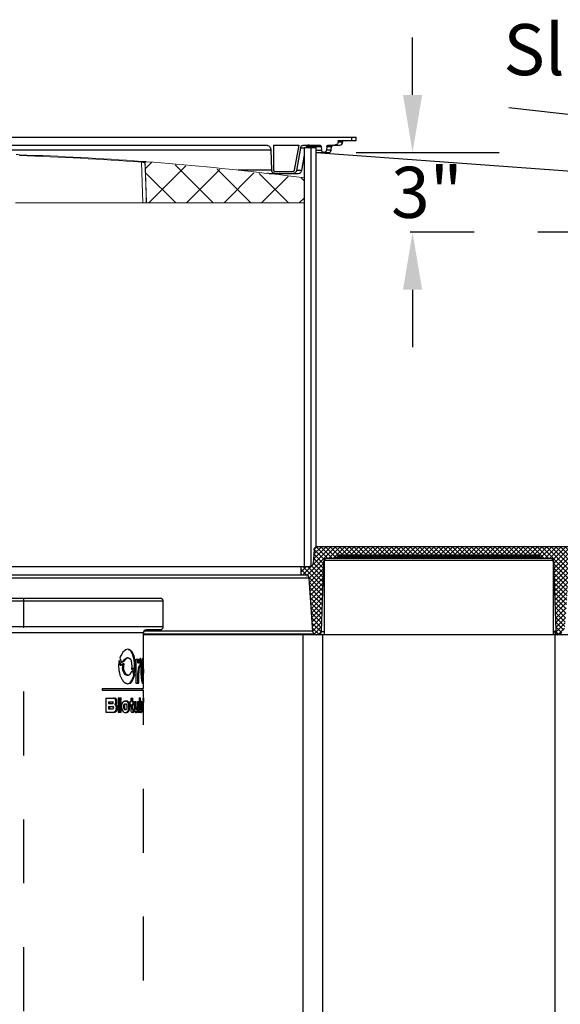
# Model space of a CAD drawing. Extents: x 0 to 16.4, y 0 to 10.4.
# Drawn here: x 3.5 to 4.3, y 3.2 to 4.8 of the extents above; entities that cross this region are included whole.
import ezdxf

# ---------------------------------------------------------------- set-up
doc = ezdxf.new("R2010")
doc.units = 0
doc.header["$MEASUREMENT"] = 0
doc.linetypes.add('HIDDEN', pattern=[0.075, 0.05, -0.025])
doc.linetypes.add('PHANTOM', pattern=[0.5, 0.25, -0.05, 0.05, -0.05, 0.05, -0.05])
doc.layers.get('0').update_dxf_attribs({"linetype": 'CONTINUOUS'})
for name, color, linetype in [('Ground', 36, 'CONTINUOUS'), ('lid', 3, 'CONTINUOUS'), ('OSI-TEXT', 1, 'CONTINUOUS'), ('PHANTOM', 7, 'PHANTOM'), ('pvu', 142, 'CONTINUOUS'), ('riser', 2, 'CONTINUOUS'), ('tank', 4, 'CONTINUOUS')]:
    doc.layers.add(name, color=color, linetype=linetype)
doc.styles.add('times', font='timesi.ttf')

msp = doc.modelspace()

# ---------------------------------------------------------------- hatches: boundary and pattern name
at = {"layer": 'PHANTOM', "linetype": 'Continuous', "lineweight": 18}
h = msp.add_hatch(dxfattribs=at)
h.set_pattern_fill('ANSI37', color=256, scale=0.333333, style=0)
h.set_pattern_definition([(45, (-9.816418, -9e-15), (-0.02946278, 0.02946278), []), (135, (-9.816418, -9e-15), (-0.02946278, -0.02946278), [])])
h.paths.add_polyline_path([(3.9298, 4.4868), (3.9298, 4.5255), (3.6817, 4.5513), (3.6804, 4.55), (3.6826, 4.4868)])
at = {"layer": 'tank'}
h = msp.add_hatch(dxfattribs=at)
h.set_pattern_fill('ANSI37', color=256, scale=0.041667, angle=180, style=0)
h.set_pattern_definition([(225, (6.3902393, 0.077096), (0.003682848, -0.003682848), []), (315, (6.3902393, 0.077096), (0.003682848, 0.003682848), [])])
edge = h.paths.add_edge_path()
edge.add_line((6.1402, 2.6736), (6.1402, 2.6867))
edge.add_line((6.1402, 2.6867), (5.9241, 2.698))
edge.add_arc((5.9249, 2.7136), 0.0156, 187, 267, ccw=False)
edge.add_line((5.9094, 2.7117), (5.8453, 3.2337))
edge.add_arc((5.8143, 3.2299), 0.0312, 7, 90)
edge.add_line((5.8143, 3.2612), (5.7933, 3.2612))
edge.add_arc((5.7933, 3.2768), 0.0156, 187, 270, ccw=False)
edge.add_line((5.7777, 3.2749), (5.6995, 3.9121))
edge.add_arc((5.6582, 3.907), 0.0417, 7, 90)
edge.add_line((5.6582, 3.9487), (3.9501, 3.9487))
edge.add_arc((3.9501, 3.9434), 0.00528, 90, 175.291)
edge.add_line((3.9448, 3.9438), (3.9433, 3.9223))
edge.add_arc((3.9381, 3.9226), 0.00521, 269.3259, 355.9497, ccw=False)
edge.add_line((3.9381, 3.9174), (3.9245, 3.9174))
edge.add_line((3.9245, 3.9174), (3.9245, 3.9044))
edge.add_line((3.9245, 3.9044), (3.9319, 3.9044))
edge.add_arc((3.9319, 3.8992), 0.00521, 4, 90, ccw=False)
edge.add_line((3.9371, 3.8995), (3.943, 3.8155))
edge.add_arc((3.9481, 3.8158), 0.00521, 184, 270)
edge.add_line((3.9481, 3.8106), (3.9513, 3.8106))
edge.add_arc((3.9513, 3.8158), 0.00521, 270, 358)
edge.add_line((3.9565, 3.8157), (3.9603, 3.9254))
edge.add_arc((3.9655, 3.9252), 0.00521, 90, 178, ccw=False)
edge.add_line((3.9655, 3.9304), (3.9788, 3.9304))
edge.add_arc((3.9788, 3.933), 0.0026, 270, 358)
edge.add_line((3.9814, 3.9329), (3.9814, 3.9331))
edge.add_arc((3.984, 3.933), 0.0026, 90, 178, ccw=False)
edge.add_line((3.984, 3.9356), (4.2963, 3.9356))
edge.add_arc((4.2963, 3.933), 0.0026, 2, 90, ccw=False)
edge.add_line((4.2989, 3.9331), (4.2989, 3.9329))
edge.add_arc((4.3014, 3.9329), 0.00252, 180, 272.1395)
edge.add_line((4.3015, 3.9304), (4.3148, 3.9304))
edge.add_arc((4.3148, 3.9252), 0.00521, 2, 90, ccw=False)
edge.add_line((4.32, 3.9254), (4.3238, 3.8171))
edge.add_arc((4.329, 3.8173), 0.00515, 182, 232.9212)
edge.add_arc((4.329, 3.8174), 0.00525, 232.9212, 300.6827)
edge.add_arc((4.3258, 3.8229), 0.0117, 300.6827, 335.4284)
edge.add_arc((4.3192, 3.8259), 0.0189, 335.4284, 350.8998)
edge.add_line((4.3378, 3.8229), (4.3448, 3.9221))
edge.add_arc((4.3594, 3.921), 0.0146, 90.0515, 175.9574, ccw=False)
edge.add_line((4.3594, 3.9356), (5.6582, 3.9356))
edge.add_arc((5.6582, 3.907), 0.0286, 7, 90, ccw=False)
edge.add_line((5.6866, 3.9105), (5.7648, 3.2733))
edge.add_arc((5.7933, 3.2768), 0.0286, 187, 270)
edge.add_line((5.7933, 3.2481), (5.8143, 3.2481))
edge.add_arc((5.8143, 3.2299), 0.0182, 7, 90, ccw=False)
edge.add_line((5.8324, 3.2321), (5.8965, 2.7101))
edge.add_arc((5.9249, 2.7136), 0.0286, 187, 264.9775)
edge.add_line((5.9224, 2.685), (6.1402, 2.6736))

# ---------------------------------------------------------------- linework, layer by layer
at = {"linetype": 'Continuous', "lineweight": 18}
for p, q in [((3.6804, 4.55), (3.6799, 4.55)), ((3.6804, 4.55), (3.6826, 4.4868)), ((3.6816, 4.5513), (3.6811, 4.5513)), ((3.8707, 4.533), (3.8707, 4.5334)), ((3.8962, 4.5304), (3.8961, 4.53)), ((3.9298, 4.4868), (3.4772, 4.4868))]:
    msp.add_line(p, q, dxfattribs=at)
at = {"color": 7, "linetype": 'Continuous', "lineweight": 25}
msp.add_line((3.9482, 3.9487), (3.9501, 3.9487), dxfattribs=at)
at = {"color": 8, "linetype": 'Continuous', "lineweight": 25}
msp.add_line((3.9371, 3.8995), (3.3609, 3.8995), dxfattribs=at)
at = {"linetype": 'Continuous', "lineweight": 18, "flags": 128}
for points in [[(3.6768, 4.4868), (3.6757, 4.5189), (3.6747, 4.5504)], [(3.6799, 4.55), (3.6802, 4.541), (3.6816, 4.4994), (3.682, 4.4868)]]:
    msp.add_lwpolyline(points, dxfattribs=at)
at = {"linetype": 'Continuous', "lineweight": 18}
for centre, radius, start, end in [((3.5121, 5.4213), 0.8596, 267.7287, 268.1066), ((3.2118, 4.5704), 0.272, 357.9796, 358.2521), ((3.3232, -0.1496), 4.7132, 85.7236, 88.0497), ((3.3232, -0.1496), 4.7144, 85.7236, 88.0497), ((3.5509, 4.56), 0.1241, 355.5699, 356.167), ((3.6868, 4.6586), 0.1089, 263.5918, 266.3465), ((3.7078, 4.9695), 0.419, 265.4817, 266.3567), ((3.6811, 4.55), 0.00125, 90.04, 182.0403), ((3.6816, 4.55), 0.00125, 85.6396, 182), ((3.3232, -0.1505), 4.7154, 83.3329, 85.6396), ((3.3232, -0.1505), 4.7158, 83.0217, 83.3329), ((3.3232, -0.1505), 4.7154, 82.6093, 83.0217)]:
    msp.add_arc(centre, radius, start, end, dxfattribs=at)
at = {"layer": 'Ground'}
msp.add_lwpolyline([(3.9482, 4.5658), (6.1445, 4.4053)], dxfattribs=at)
at = {"layer": 'lid'}
for p, q in [((2.6357, 4.5898), (4.0107, 4.5898)), ((3.9825, 4.5832), (3.9825, 4.5825)), ((3.9825, 4.5832), (3.9899, 4.5832)), ((3.9825, 4.5825), (3.9899, 4.5825)), ((3.9838, 4.5846), (4.0107, 4.5846)), ((3.9899, 4.5825), (3.9899, 4.5832)), ((4.0036, 4.5898), (4.0036, 4.5846)), ((4.0107, 4.5846), (4.0107, 4.5898)), ((2.7692, 4.5697), (3.8772, 4.5697)), ((2.7772, 4.5773), (3.8693, 4.5773)), ((3.8772, 4.5697), (3.8783, 4.538)), ((3.8815, 4.5773), (3.9208, 4.5773)), ((3.8815, 4.5773), (3.8815, 4.5382)), ((3.9208, 4.5773), (3.9138, 4.5378)), ((3.9237, 4.573), (3.9174, 4.5373)), ((3.9237, 4.573), (3.9298, 4.573)), ((3.9289, 4.5773), (3.9532, 4.5773)), ((3.9326, 4.5749), (3.9559, 4.5749)), ((3.9482, 4.5694), (3.9564, 4.5694)), ((3.9482, 4.5658), (3.9679, 4.5658)), ((3.9559, 4.5749), (3.9563, 4.5694)), ((3.9647, 4.5749), (3.9642, 4.5694)), ((3.9718, 4.5694), (3.9642, 4.5694)), ((3.9647, 4.5749), (3.9723, 4.5749)), ((3.9674, 4.5773), (3.9847, 4.5773)), ((3.9718, 4.5694), (3.9723, 4.5749)), ((3.9255, 4.5373), (3.9298, 4.5613)), ((3.8784, 4.538), (3.826, 4.538)), ((3.8745, 4.533), (3.9204, 4.533)), ((3.9112, 4.5356), (3.8841, 4.5356)), ((3.9255, 4.5373), (3.9174, 4.5373))]:
    msp.add_line(p, q, dxfattribs=at)
for centre, radius, start, end in [((3.9847, 4.5825), 0.00521, 270, 0), ((3.9912, 4.5832), 0.00133, 90, 180), ((3.937, 4.5721), 0.00521, 90, 162.1861), ((3.9679, 4.5697), 0.00392, 270, 355), ((3.9749, 4.5747), 0.0026, 90, 175), ((3.9204, 4.5382), 0.00521, 270, 350)]:
    msp.add_arc(centre, radius, start, end, dxfattribs=at)
for points, knots in [([(3.9825, 4.5825), (3.9825, 4.582), (3.9824, 4.5809), (3.9816, 4.5794), (3.9803, 4.5782), (3.9788, 4.5774), (3.9777, 4.5773), (3.9772, 4.5773)], [0, 0, 0, 0, 0.1800849, 0.3915889, 0.604, 0.8185801, 1, 1, 1, 1]), ([(3.9825, 4.5832), (3.9825, 4.5834), (3.9825, 4.5836), (3.9827, 4.584), (3.9831, 4.5843), (3.9834, 4.5845), (3.9837, 4.5846), (3.9838, 4.5846)], [0, 0, 0, 0, 0.179984, 0.391505, 0.603939, 0.81854, 1, 1, 1, 1]), ([(3.8693, 4.5773), (3.8695, 4.5773), (3.8707, 4.5772), (3.8727, 4.5767), (3.8749, 4.5752), (3.8765, 4.573), (3.8771, 4.571), (3.8772, 4.5699), (3.8772, 4.5697)], [0, 0, 0, 0, 0.058787, 0.283576, 0.507703, 0.729148, 0.947137, 1, 1, 1, 1]), ([(3.9237, 4.573), (3.9239, 4.5735), (3.9242, 4.5745), (3.9252, 4.5759), (3.9267, 4.5769), (3.928, 4.5772), (3.9288, 4.5773), (3.9289, 4.5773)], [0, 0, 0, 0, 0.208528, 0.446512, 0.686335, 0.929273, 1, 1, 1, 1]), ([(3.9532, 4.5773), (3.9534, 4.5773), (3.9538, 4.5773), (3.9545, 4.577), (3.9552, 4.5765), (3.9557, 4.5757), (3.9558, 4.5752), (3.9559, 4.5749)], [0, 0, 0, 0, 0.101427, 0.332775, 0.563343, 0.791648, 1, 1, 1, 1]), ([(3.9642, 4.5694), (3.9642, 4.569), (3.964, 4.5682), (3.9634, 4.5671), (3.9623, 4.5663), (3.9611, 4.5658), (3.9597, 4.5658), (3.9584, 4.5662), (3.9573, 4.5671), (3.9566, 4.5682), (3.9564, 4.569), (3.9563, 4.5694)], [0, 0, 0, 0, 0.096448, 0.208487, 0.321168, 0.435127, 0.550249, 0.665905, 0.781206, 0.895406, 1, 1, 1, 1]), ([(3.9647, 4.5749), (3.9648, 4.5752), (3.9649, 4.5758), (3.9654, 4.5765), (3.9661, 4.577), (3.9668, 4.5773), (3.9672, 4.5773), (3.9674, 4.5773)], [0, 0, 0, 0, 0.223176, 0.447433, 0.673097, 0.901339, 1, 1, 1, 1]), ([(3.8836, 4.533), (3.8835, 4.533), (3.8827, 4.533), (3.8814, 4.5334), (3.8799, 4.5344), (3.8788, 4.5359), (3.8784, 4.5372), (3.8783, 4.5379), (3.8783, 4.538)], [0, 0, 0, 0, 0.059311, 0.283761, 0.507727, 0.72919, 0.947271, 1, 1, 1, 1]), ([(3.8841, 4.5356), (3.8841, 4.5356), (3.8837, 4.5356), (3.8831, 4.5358), (3.8823, 4.5362), (3.8817, 4.537), (3.8815, 4.5377), (3.8815, 4.5381), (3.8815, 4.5382)], [0, 0, 0, 0, 0.033481, 0.252899, 0.472064, 0.688953, 0.902578, 1, 1, 1, 1]), ([(3.9138, 4.5378), (3.9137, 4.5375), (3.9136, 4.537), (3.913, 4.5363), (3.9123, 4.5358), (3.9116, 4.5356), (3.9113, 4.5356), (3.9112, 4.5356)], [0, 0, 0, 0, 0.208337, 0.446163, 0.685878, 0.928839, 1, 1, 1, 1]), ([(3.9174, 4.5373), (3.9172, 4.5368), (3.9169, 4.5358), (3.9159, 4.5344), (3.9144, 4.5334), (3.9131, 4.533), (3.9123, 4.533), (3.9122, 4.533)], [0, 0, 0, 0, 0.20841, 0.446266, 0.685986, 0.928923, 1, 1, 1, 1])]:
    msp.add_open_spline(points, degree=3, knots=knots, dxfattribs=at)
at = {"layer": 'OSI-TEXT'}
for p, q in [((4.0992, 4.6558), (4.0992, 4.7458)), ((4.4358, 4.6146), (4.2503, 4.6354)), ((4.0107, 4.5658), (4.2349, 4.5658)), ((4.0992, 4.3508), (4.0992, 4.2608))]:
    msp.add_line(p, q, dxfattribs=at)
at = {"layer": 'OSI-TEXT', "linetype": 'HIDDEN'}
msp.add_line((5.5957, 4.4408), (4.0123, 4.4408), dxfattribs=at)
at = {"layer": 'OSI-TEXT'}
for points in [[(4.0842, 4.6558), (4.1142, 4.6558), (4.0992, 4.5658)], [(4.0842, 4.3508), (4.1142, 4.3508), (4.0992, 4.4408)]]:
    msp.add_solid(points, dxfattribs=at)
at = {"layer": 'pvu', "linetype": 'Continuous'}
for p, q in [((3.3649, 3.868), (3.7036, 3.868)), ((3.7086, 3.863), (3.3649, 3.863)), ((3.7086, 3.8235), (3.7086, 3.863)), ((3.3649, 3.8235), (3.7086, 3.8235)), ((3.6774, 3.8135), (2.9691, 3.8135)), ((3.7036, 3.8185), (3.6824, 3.8185))]:
    msp.add_line(p, q, dxfattribs=at)
at = {"layer": 'pvu', "linetype": 'HIDDEN'}
for p, q in [((3.4899, 2.4216), (3.4899, 3.868)), ((3.6774, 3.7648), (3.6774, 3.8135)), ((3.6537, 3.7878), (3.6552, 3.7878)), ((3.6428, 3.7633), (3.6397, 3.7704)), ((3.6406, 3.7739), (3.6433, 3.7673)), ((3.6412, 3.7633), (3.6428, 3.7633)), ((3.6469, 3.7657), (3.6428, 3.7633)), ((3.6433, 3.7673), (3.6481, 3.7697)), ((3.6465, 3.7697), (3.6481, 3.7697)), ((3.6536, 3.7746), (3.6521, 3.7746)), ((3.6636, 3.7616), (3.665, 3.7616)), ((3.6658, 3.7727), (3.67, 3.7727)), ((3.6658, 3.7727), (3.6658, 3.7351)), ((3.6687, 3.7667), (3.6687, 3.7727)), ((3.6687, 3.7667), (3.6701, 3.7667)), ((3.67, 3.7667), (3.67, 3.7727)), ((3.6707, 3.7613), (3.6711, 3.7613)), ((3.6707, 3.7613), (3.6721, 3.7613)), ((3.6724, 3.7613), (3.6711, 3.7613)), ((3.6721, 3.7613), (3.6724, 3.7613)), ((3.6723, 3.7613), (3.6723, 3.773)), ((3.6723, 3.773), (3.6736, 3.773)), ((3.6728, 3.7736), (3.6724, 3.7736)), ((3.6736, 3.7604), (3.6736, 3.773)), ((3.6748, 3.7626), (3.6761, 3.7626)), ((3.6752, 3.7644), (3.6765, 3.7644)), ((3.6766, 3.7645), (3.6753, 3.7645)), ((3.6758, 3.7726), (3.6771, 3.7726)), ((3.6761, 3.7648), (3.6761, 3.7666)), ((3.6761, 3.7666), (3.6774, 3.7666)), ((3.6761, 3.7645), (3.6761, 3.7648)), ((3.6766, 3.7735), (3.6763, 3.7735)), ((3.6449, 3.7594), (3.6464, 3.7594)), ((3.6517, 3.7473), (3.6532, 3.7473)), ((3.6621, 3.7548), (3.6584, 3.7523)), ((3.6594, 3.7562), (3.6624, 3.7586)), ((3.661, 3.7586), (3.6624, 3.7586)), ((3.6638, 3.748), (3.6621, 3.7548)), ((3.6624, 3.7586), (3.6644, 3.7515)), ((3.6624, 3.748), (3.6638, 3.748)), ((3.6689, 3.7351), (3.6689, 3.7508)), ((3.6689, 3.7508), (3.6702, 3.7508)), ((3.6694, 3.7586), (3.6708, 3.7586)), ((3.6702, 3.7351), (3.6702, 3.7508)), ((3.6745, 3.7582), (3.6771, 3.7582)), ((3.6745, 3.7507), (3.6774, 3.7507)), ((3.6761, 3.7507), (3.6761, 3.7582)), ((3.6761, 3.7568), (3.6774, 3.7568)), ((3.6771, 3.7461), (3.6774, 3.7461)), ((3.6774, 3.7461), (3.6774, 3.7507)), ((3.6658, 3.7351), (3.6702, 3.7351)), ((3.6748, 3.7455), (3.6761, 3.7455)), ((3.6753, 3.7434), (3.6766, 3.7434)), ((3.6759, 3.736), (3.6772, 3.736)), ((3.6761, 3.7415), (3.6761, 3.7434)), ((3.6774, 3.7266), (3.6774, 3.7415)), ((3.6129, 3.7266), (3.6774, 3.7266)), ((3.6129, 3.7266), (3.6129, 3.7239)), ((3.6129, 3.7239), (3.6774, 3.7239)), ((3.6761, 3.7239), (3.6761, 3.7266)), ((3.6774, 3.7122), (3.6774, 3.7239)), ((3.6184, 3.7112), (3.6325, 3.7112)), ((3.6184, 3.7112), (3.6184, 3.6896)), ((3.6226, 3.7059), (3.6226, 3.7032)), ((3.6226, 3.7059), (3.6294, 3.7059)), ((3.6226, 3.7032), (3.6292, 3.7032)), ((3.6244, 3.7059), (3.6244, 3.7032)), ((3.6327, 3.7016), (3.6344, 3.7016)), ((3.6339, 3.7088), (3.6356, 3.7088)), ((3.6341, 3.7003), (3.6358, 3.7003)), ((3.6343, 3.7054), (3.636, 3.7054)), ((3.6379, 3.712), (3.6424, 3.712)), ((3.6379, 3.712), (3.6379, 3.7078)), ((3.6379, 3.7078), (3.6424, 3.7078)), ((3.6379, 3.7062), (3.6379, 3.6896)), ((3.6379, 3.7062), (3.6424, 3.7062)), ((3.6408, 3.7078), (3.6408, 3.712)), ((3.6408, 3.6896), (3.6408, 3.7062)), ((3.6424, 3.7078), (3.6424, 3.712)), ((3.6424, 3.6896), (3.6424, 3.7062)), ((3.6464, 3.7001), (3.648, 3.7001)), ((3.6485, 3.7019), (3.6478, 3.7018)), ((3.6478, 3.7018), (3.6494, 3.7018)), ((3.6492, 3.7068), (3.6508, 3.7068)), ((3.6526, 3.7054), (3.6541, 3.7054)), ((3.6545, 3.6997), (3.656, 3.6997)), ((3.6559, 3.6949), (3.656, 3.6997)), ((3.6562, 3.7062), (3.6578, 3.7062)), ((3.6562, 3.7062), (3.6562, 3.7015)), ((3.6562, 3.7015), (3.6578, 3.7015)), ((3.6578, 3.7115), (3.661, 3.7115)), ((3.6578, 3.7115), (3.6578, 3.7062)), ((3.6578, 3.7015), (3.6578, 3.6941)), ((3.6596, 3.7062), (3.6596, 3.7115)), ((3.6596, 3.7062), (3.6626, 3.7062)), ((3.6596, 3.6951), (3.6596, 3.7015)), ((3.6596, 3.7015), (3.6626, 3.7015)), ((3.661, 3.7062), (3.661, 3.7115)), ((3.661, 3.6951), (3.661, 3.7015)), ((3.6612, 3.7015), (3.6612, 3.7062)), ((3.6626, 3.7015), (3.6626, 3.7062)), ((3.6633, 3.7062), (3.6633, 3.6946)), ((3.6633, 3.7062), (3.666, 3.7062)), ((3.6647, 3.6969), (3.6647, 3.7062)), ((3.666, 3.6969), (3.666, 3.7062)), ((3.6681, 3.7062), (3.6704, 3.7062)), ((3.6681, 3.7062), (3.6681, 3.6977)), ((3.669, 3.6896), (3.669, 3.7062)), ((3.6704, 3.6896), (3.6704, 3.7062)), ((3.671, 3.712), (3.6728, 3.712)), ((3.671, 3.712), (3.671, 3.6896)), ((3.6715, 3.7043), (3.6715, 3.712)), ((3.6715, 3.7043), (3.6728, 3.7043)), ((3.6716, 3.7), (3.6729, 3.7)), ((3.6722, 3.7015), (3.6738, 3.7015)), ((3.6728, 3.7043), (3.6728, 3.712)), ((3.6739, 3.7066), (3.6744, 3.7066)), ((3.6739, 3.7046), (3.6752, 3.7046)), ((3.6753, 3.6999), (3.6772, 3.6999)), ((3.6756, 3.7027), (3.6769, 3.7027)), ((3.676, 3.7057), (3.6773, 3.7057)), ((3.6761, 3.6961), (3.6761, 3.6999)), ((3.6769, 3.7068), (3.6771, 3.7068)), ((3.6774, 3.7059), (3.6774, 3.7107)), ((3.6774, 2.4695), (3.6774, 3.7044)), ((3.6184, 3.6896), (3.6318, 3.6896)), ((3.6226, 3.6983), (3.6226, 3.6949)), ((3.6226, 3.6983), (3.6297, 3.6983)), ((3.6226, 3.6949), (3.6296, 3.6949)), ((3.6244, 3.6983), (3.6244, 3.6949)), ((3.6306, 3.6977), (3.6302, 3.6981)), ((3.6329, 3.6905), (3.6345, 3.6905)), ((3.635, 3.6954), (3.6367, 3.6954)), ((3.6379, 3.6896), (3.6424, 3.6896)), ((3.6433, 3.6993), (3.6433, 3.6972)), ((3.6467, 3.695), (3.6482, 3.695)), ((3.6481, 3.6938), (3.6497, 3.6938)), ((3.6498, 3.6938), (3.6503, 3.6938)), ((3.6502, 3.6938), (3.6504, 3.6938)), ((3.6521, 3.6899), (3.6536, 3.6899)), ((3.6522, 3.6971), (3.6522, 3.6986)), ((3.6544, 3.6949), (3.6559, 3.6949)), ((3.6596, 3.6951), (3.661, 3.6951)), ((3.6601, 3.694), (3.6615, 3.694)), ((3.6613, 3.6894), (3.6613, 3.694)), ((3.6613, 3.6894), (3.6627, 3.6894)), ((3.6615, 3.694), (3.6627, 3.694)), ((3.6627, 3.6894), (3.6627, 3.694)), ((3.6647, 3.6969), (3.666, 3.6969)), ((3.665, 3.6948), (3.6664, 3.6948)), ((3.6652, 3.6891), (3.6666, 3.6891)), ((3.6657, 3.6944), (3.6671, 3.6944)), ((3.6668, 3.6914), (3.6682, 3.6914)), ((3.6682, 3.6914), (3.6682, 3.6896)), ((3.6682, 3.6896), (3.6704, 3.6896)), ((3.671, 3.6896), (3.6727, 3.6896)), ((3.6714, 3.6896), (3.6714, 3.6913)), ((3.6714, 3.6913), (3.6728, 3.6913)), ((3.6715, 3.6972), (3.6728, 3.6972)), ((3.672, 3.6942), (3.6734, 3.6942)), ((3.6723, 3.694), (3.6737, 3.694)), ((3.6727, 3.6896), (3.6728, 3.6913)), ((3.6742, 3.693), (3.6755, 3.693)), ((3.6743, 3.6985), (3.6757, 3.6985)), ((3.6753, 3.6961), (3.6774, 3.6961)), ((3.6756, 3.6932), (3.6769, 3.6932)), ((3.6758, 3.6991), (3.6758, 3.6968)), ((3.6759, 3.6931), (3.677, 3.6931)), ((3.676, 3.6901), (3.6773, 3.6901)), ((3.677, 3.6931), (3.6769, 3.6932)), ((3.6772, 3.6945), (3.6774, 3.6945))]:
    msp.add_line(p, q, dxfattribs=at)
at = {"layer": 'pvu', "linetype": 'HIDDEN', "flags": 128}
for points in [[(3.6552, 3.7878), (3.6527, 3.7879), (3.6501, 3.7872), (3.6477, 3.7856), (3.6455, 3.7832), (3.6435, 3.7803), (3.6418, 3.7769), (3.6406, 3.7739)], [(3.6636, 3.7616), (3.6634, 3.7663), (3.6629, 3.7709), (3.6621, 3.7751), (3.661, 3.7789), (3.6597, 3.7821), (3.6581, 3.7846), (3.6562, 3.7865), (3.6542, 3.7877), (3.6537, 3.7878)], [(3.665, 3.7616), (3.6648, 3.7663), (3.6643, 3.7709), (3.6635, 3.7751), (3.6624, 3.7789), (3.6611, 3.7821), (3.6595, 3.7846), (3.6575, 3.7867), (3.6552, 3.7878)], [(3.6387, 3.7629), (3.6386, 3.7602), (3.6388, 3.7575), (3.6391, 3.7549), (3.6398, 3.7511), (3.6408, 3.7475), (3.6422, 3.7442), (3.6437, 3.7412), (3.6446, 3.7399), (3.6455, 3.7386), (3.6464, 3.7375), (3.6473, 3.7366)], [(3.6465, 3.7697), (3.6476, 3.7716), (3.6489, 3.7731), (3.6515, 3.7745), (3.6521, 3.7744)], [(3.6481, 3.7697), (3.6493, 3.7718), (3.6507, 3.7734), (3.6522, 3.7743), (3.6537, 3.7746), (3.6552, 3.7742), (3.6566, 3.7732), (3.6578, 3.7715), (3.6588, 3.7693)], [(3.6633, 3.7552), (3.6635, 3.7565), (3.6636, 3.7616)], [(3.6725, 3.7613), (3.6729, 3.7612), (3.6736, 3.7604)], [(3.6736, 3.773), (3.6733, 3.7734), (3.673, 3.7736)], [(3.6753, 3.7645), (3.6753, 3.7645), (3.6752, 3.7644)], [(3.677, 3.7616), (3.6769, 3.7632), (3.6768, 3.7642), (3.6766, 3.7645), (3.6765, 3.7644)], [(3.6771, 3.7726), (3.677, 3.7732), (3.6768, 3.7735)], [(3.6517, 3.7473), (3.6504, 3.7476), (3.6491, 3.7485), (3.6469, 3.7514), (3.6455, 3.7552), (3.6449, 3.7594)], [(3.6532, 3.7473), (3.6509, 3.7483), (3.6487, 3.7509), (3.6472, 3.7548), (3.6464, 3.7594)], [(3.6473, 3.7366), (3.6499, 3.7348), (3.6525, 3.734), (3.6549, 3.7341), (3.6571, 3.735), (3.6589, 3.7367), (3.6606, 3.739), (3.662, 3.742), (3.6632, 3.7454), (3.6638, 3.748)], [(3.6519, 3.734), (3.6534, 3.7341), (3.6556, 3.735), (3.6575, 3.7367), (3.6592, 3.739), (3.6606, 3.742), (3.6618, 3.7455), (3.6624, 3.748)], [(3.6595, 3.7574), (3.6603, 3.758), (3.661, 3.7586)], [(3.6753, 3.7434), (3.6753, 3.7434), (3.675, 3.7441), (3.6748, 3.7455)], [(3.6757, 3.7348), (3.6758, 3.7348), (3.6759, 3.736)], [(3.6759, 3.736), (3.676, 3.7377), (3.6761, 3.7415)], [(3.676, 3.7348), (3.6764, 3.7342), (3.6768, 3.7342), (3.6771, 3.7348), (3.6772, 3.736)], [(3.6766, 3.7434), (3.6766, 3.7434), (3.6763, 3.7441), (3.6761, 3.7455)], [(3.6292, 3.7032), (3.6296, 3.7033), (3.6299, 3.7036), (3.6301, 3.704), (3.6302, 3.7045), (3.6302, 3.7047)], [(3.6358, 3.7003), (3.6351, 3.7011), (3.6344, 3.7016)], [(3.636, 3.7054), (3.636, 3.7071), (3.6356, 3.7088)], [(3.6761, 3.7029), (3.6761, 3.7033), (3.6761, 3.7036)], [(3.6771, 3.7026), (3.6771, 3.7028), (3.677, 3.7029), (3.6769, 3.7027)], [(3.6774, 3.7083), (3.6774, 3.7072), (3.6774, 3.7057), (3.6774, 3.7044), (3.6774, 3.7044)], [(3.6433, 3.6972), (3.6439, 3.6937), (3.6452, 3.6908)], [(3.6467, 3.695), (3.6474, 3.6941), (3.6481, 3.6938), (3.6483, 3.6938)], [(3.6491, 3.689), (3.6492, 3.689), (3.6521, 3.6899)], [(3.6503, 3.6938), (3.651, 3.694), (3.6515, 3.6947), (3.6519, 3.6956), (3.6522, 3.6967), (3.6522, 3.6971)], [(3.6578, 3.6941), (3.6578, 3.6934), (3.6578, 3.6927)], [(3.6578, 3.6927), (3.658, 3.6913), (3.6585, 3.6901)], [(3.6601, 3.694), (3.6599, 3.6941), (3.6598, 3.6943), (3.6597, 3.6946), (3.6596, 3.695), (3.6596, 3.6951)], [(3.6615, 3.694), (3.6614, 3.694), (3.6612, 3.6943), (3.6611, 3.6946), (3.661, 3.6951)], [(3.6657, 3.6944), (3.6655, 3.6944), (3.665, 3.6948)], [(3.6673, 3.6944), (3.6671, 3.6944), (3.6668, 3.6944), (3.6664, 3.6948)], [(3.672, 3.6942), (3.6723, 3.694), (3.6723, 3.694)], [(3.6734, 3.6942), (3.6736, 3.694), (3.674, 3.6942), (3.6742, 3.6948)], [(3.6736, 3.6891), (3.6738, 3.689), (3.6741, 3.6889), (3.6745, 3.6891)], [(3.6742, 3.693), (3.6743, 3.6943), (3.6743, 3.6954)], [(3.6761, 3.6919), (3.6761, 3.6926), (3.6761, 3.6931)], [(3.6767, 3.6892), (3.6769, 3.6889), (3.6771, 3.689), (3.6773, 3.6901)], [(3.6771, 3.6933), (3.6771, 3.6931), (3.677, 3.6931)]]:
    msp.add_lwpolyline(points, dxfattribs=at)
at = {"layer": 'pvu', "linetype": 'Continuous'}
for centre, start, end in [((3.7036, 3.863), 0, 90), ((3.7036, 3.8235), 270, 0), ((3.6824, 3.8135), 90, 180)]:
    msp.add_arc(centre, 0.005, start, end, dxfattribs=at)
at = {"layer": 'pvu', "linetype": 'HIDDEN'}
for centre, radius, start, end in [((3.6774, 3.7615), 0.0388, 166.7098, 177.9749), ((3.2355, 3.5894), 0.4414, 23.2009, 23.8517), ((3.5769, 3.9052), 0.1524, 295.7143, 297.2044), ((3.6684, 3.7607), 0.0235, 170.1562, 182.9851), ((3.6736, 3.7607), 0.0272, 169.3561, 182.5814), ((3.6271, 3.7612), 0.0326, 351.1936, 14.3748), ((3.5986, 3.7606), 0.0664, 352.1008, 0.864), ((3.6735, 3.7583), 0.00403, 132.3523, 176.2798), ((3.7043, 3.7623), 0.0345, 165.7309, 172.706), ((3.6748, 3.7583), 0.00404, 132.6071, 176.357), ((3.675, 3.7703), 0.00411, 128.1682, 172.8391), ((3.7765, 3.7538), 0.103, 175.1481, 182.1675), ((3.7012, 3.7624), 0.0273, 155.9326, 179.7704), ((3.72, 3.7578), 0.0454, 173.9522, 179.5599), ((3.6786, 3.7626), 0.0038, 152.3719, 180.0149), ((3.6257, 3.7675), 0.0504, 359.0624, 5.8028), ((3.7216, 3.7578), 0.0458, 173.9946, 179.5631), ((3.6799, 3.7626), 0.00382, 152.5442, 180.0292), ((3.592, 3.7585), 0.0851, 359.7392, 2.0544), ((3.6266, 3.7675), 0.0507, 359.0689, 5.7626), ((0.4004, 3.7682), 3.277, 359.8003, 359.9732), ((3.6518, 3.7539), 0.00681, 281.9663, 346.1801), ((3.1715, 3.6313), 0.5046, 13.3736, 14.0759), ((3.7212, 3.7508), 0.0523, 171.4593, 179.9987), ((3.7229, 3.7508), 0.0527, 171.5228, 179.9989), ((3.7454, 3.7517), 0.0718, 181.4014, 190.138), ((3.7254, 3.7505), 0.0509, 179.8404, 185.6634), ((3.7271, 3.7505), 0.0512, 179.8414, 185.6236), ((3.6692, 3.7458), 0.00793, 342.6867, 2.0668), ((3.5413, 3.7427), 0.1361, 357.1779, 1.4246), ((5.8145, 3.7514), 2.1371, 179.8566, 180.0197), ((3.6926, 3.7421), 0.0181, 189.6758, 203.5953), ((3.629, 3.7048), 0.0012, 356.7969, 71.7862), ((3.6305, 3.7077), 0.00359, 17.839, 85.392), ((3.6321, 3.7076), 0.00369, 18.8208, 83.7486), ((3.6294, 3.7052), 0.00487, 311.504, 1.8605), ((3.6314, 3.6987), 0.00321, 31.6707, 65.6548), ((3.6254, 3.7061), 0.00889, 355.5565, 17.4851), ((3.6275, 3.6966), 0.00763, 351.3293, 29.6352), ((3.6311, 3.7052), 0.00488, 311.8386, 2.0097), ((3.6289, 3.6965), 0.00785, 351.7875, 28.9427), ((3.6528, 3.6994), 0.00954, 147.4063, 180.1514), ((3.6495, 3.701), 0.00584, 92.9312, 143.0632), ((3.6542, 3.698), 0.00811, 164.4454, 201.3665), ((3.6488, 3.6996), 0.00244, 113.0617, 166.7126), ((3.6559, 3.698), 0.0082, 164.6227, 201.1326), ((3.6503, 3.6996), 0.00244, 113.3946, 166.9296), ((3.6486, 3.7008), 0.00611, 49.7989, 83.5656), ((3.65, 3.7001), 0.00185, 62.1429, 111.2978), ((3.6501, 3.7008), 0.00612, 49.775, 83.2012), ((3.6485, 3.6989), 0.0037, 354.8859, 49.7933), ((3.646, 3.7), 0.00854, 358.2227, 39.3551), ((3.647, 3.6999), 0.00899, 359.1667, 38.0977), ((3.6299, 3.6978), 0.0247, 353.2917, 4.4565), ((3.6894, 3.6978), 0.0179, 173.0037, 181.864), ((3.6735, 3.7001), 0.00193, 131.8481, 182.4748), ((3.6767, 3.704), 0.00391, 140.842, 174.7457), ((3.6909, 3.6978), 0.0181, 173.0545, 181.8505), ((3.6749, 3.7001), 0.00193, 132.0971, 182.5239), ((3.6704, 3.7043), 0.0035, 4.7795, 30.3251), ((3.6741, 3.7059), 0.000718, 104.6237, 128.3993), ((3.6734, 3.7009), 0.000693, 30.0754, 54.2991), ((3.6411, 3.6995), 0.0332, 0.9451, 8.8875), ((3.6647, 3.6984), 0.00979, 358.4568, 17.0986), ((3.6718, 3.7043), 0.00342, 4.8228, 41.4645), ((3.6346, 3.6987), 0.0411, 359.6306, 8.2301), ((3.7112, 3.6992), 0.0354, 169.3509, 180.0937), ((3.6783, 3.7056), 0.00186, 138.6342, 174.2143), ((3.6891, 3.7003), 0.0125, 168.7267, 181.4515), ((3.6744, 3.7057), 0.00288, 359.575, 22.4425), ((3.6674, 3.7012), 0.00977, 0.2365, 8.4738), ((3.6466, 3.7002), 0.0306, 0.7499, 1.9341), ((3.622, 3.6999), 0.0552, 0.0506, 0.7223), ((3.7194, 3.7101), 0.042, 177.2317, 182.5002), ((3.402, 3.6986), 0.2754, 359.4871, 1.4775), ((2.8092, 3.7098), 0.8681, 359.8979, 0.1024), ((2.7029, 3.7068), 0.9745, 359.9027, 0.0876), ((3.6293, 3.6964), 0.00153, 281.2767, 346.9537), ((3.6294, 3.6965), 0.00179, 63.5541, 81.6311), ((3.63, 3.6945), 0.00493, 270.2492, 304.7841), ((3.6283, 3.6965), 0.0026, 349.1792, 28.3155), ((3.6318, 3.6944), 0.00479, 270.121, 305.3088), ((3.6283, 3.6954), 0.00674, 313.03, 0.2538), ((3.63, 3.6953), 0.00667, 313.0391, 0.7262), ((3.6491, 3.6943), 0.00528, 220.9711, 253.5426), ((3.6498, 3.6963), 0.00744, 253.1872, 300.6633), ((3.6499, 3.6956), 0.00177, 198.8868, 267.2724), ((3.647, 3.6953), 0.00744, 313.4888, 356.9532), ((3.6486, 3.6953), 0.0073, 313.2815, 357.5533), ((3.66, 3.691), 0.00181, 210.1074, 260.9968), ((3.6602, 3.7133), 0.024, 268.8295, 275.9555), ((3.6594, 3.7058), 0.0166, 271.0834, 276.6768), ((3.6743, 3.6946), 0.011, 179.9628, 204.2963), ((3.6688, 3.6933), 0.00561, 215.6938, 227.7342), ((3.67, 3.6968), 0.00529, 179.2833, 201.9489), ((3.6659, 3.6904), 0.00152, 234.99, 296.0252), ((3.6635, 3.692), 0.00335, 299.8872, 350.6975), ((3.6714, 3.6968), 0.00532, 179.2834, 201.7858), ((3.6649, 3.692), 0.00334, 300.1377, 350.8638), ((3.6636, 3.6971), 0.00455, 323.4005, 7.112), ((3.6774, 3.6967), 0.00596, 175.4002, 205.7089), ((3.6788, 3.6967), 0.006, 175.4197, 205.5393), ((3.6772, 3.6918), 0.00442, 185.7058, 216.7837), ((3.6666, 3.6928), 0.0076, 333.851, 1.7468), ((3.6592, 3.6975), 0.0152, 349.5695, 2.288), ((3.6686, 3.6927), 0.00689, 328.5034, 2.6521), ((3.6189, 3.6974), 0.0568, 355.5519, 1.0902), ((3.7352, 3.6975), 0.0595, 180.6535, 184.0889), ((3.6959, 3.6945), 0.02, 183.6302, 192.4238), ((3.6805, 3.691), 0.00417, 191.4444, 205.3902), ((3.6923, 3.696), 0.0156, 179.5192, 190.1431), ((3.6654, 3.6949), 0.0119, 352.4626, 358.4825), ((3.5845, 3.6935), 0.0929, 357.9154, 0.6328)]:
    msp.add_arc(centre, radius, start, end, dxfattribs=at)
at = {"layer": 'riser'}
for p, q in [((3.9298, 3.9174), (3.9298, 4.5737)), ((3.9298, 4.5737), (3.9482, 4.5737)), ((3.9403, 3.9174), (3.9403, 4.5737)), ((3.9482, 3.9482), (3.9482, 4.5737))]:
    msp.add_line(p, q, dxfattribs=at)
at = {"layer": 'tank'}
for p, q in [((3.9501, 3.9487), (5.6582, 3.9487)), ((3.9448, 3.9438), (3.9433, 3.9223)), ((3.9814, 3.9329), (3.9814, 3.9331)), ((4.2989, 3.9331), (3.9814, 3.9331)), ((3.9814, 3.9329), (4.2989, 3.9329)), ((3.984, 3.9356), (4.2963, 3.9356)), ((4.2989, 3.9331), (4.2989, 3.9329)), ((3.3609, 3.9174), (3.9403, 3.9174)), ((3.9245, 3.9044), (3.9245, 3.9174)), ((3.9565, 3.8157), (3.9603, 3.9254)), ((3.9605, 3.9254), (3.9603, 3.9254)), ((3.9605, 3.9272), (3.9605, 3.8106)), ((3.9605, 3.9272), (4.3199, 3.9272)), ((3.9655, 3.9304), (4.3148, 3.9304)), ((4.3199, 3.8106), (4.3199, 3.9272)), ((4.32, 3.9254), (4.3199, 3.9254)), ((4.32, 3.9254), (4.3238, 3.8171)), ((3.3609, 3.9044), (3.9319, 3.9044)), ((3.943, 3.8155), (3.9371, 3.8995)), ((3.6774, 3.812), (3.9447, 3.812)), ((4.3532, 3.8106), (3.6774, 3.8106)), ((3.6787, 3.8168), (3.9429, 3.8168)), ((3.9271, 3.8106), (3.9271, 1.5366)), ((3.9565, 3.8157), (3.9605, 3.8157)), ((3.9579, 3.8106), (3.9579, 1.5366)), ((4.3199, 3.8157), (4.3217, 3.8157)), ((4.3224, 3.8106), (4.3224, 1.5366)), ((4.3233, 3.8171), (4.3238, 3.8171)), ((4.3285, 3.8121), (4.329, 3.8121))]:
    msp.add_line(p, q, dxfattribs=at)
at = {"layer": 'tank', "flags": 128}
for points in [[(3.9603, 3.9254), (3.9604, 3.9264), (3.9605, 3.9266)], [(4.3199, 3.9266), (4.3199, 3.9264), (4.32, 3.9254)]]:
    msp.add_lwpolyline(points, dxfattribs=at)
at = {"layer": 'tank'}
for centre, radius, start, end in [((3.9788, 3.933), 0.0026, 270, 358), ((3.984, 3.933), 0.0026, 90, 178), ((4.2963, 3.933), 0.0026, 2, 90), ((4.3015, 3.933), 0.0026, 182, 270), ((3.9655, 3.9252), 0.00521, 90, 157.1627), ((4.3148, 3.9252), 0.00521, 22.8373, 90), ((3.9319, 3.8992), 0.00521, 4, 90), ((3.9481, 3.8158), 0.00521, 184, 270), ((3.9513, 3.8158), 0.00521, 270, 358), ((4.3268, 3.8158), 0.00517, 181.6414, 269.6691), ((4.3285, 3.8173), 0.0052, 181.9185, 269.9134), ((4.329, 3.8173), 0.00521, 182, 304.1582)]:
    msp.add_arc(centre, radius, start, end, dxfattribs=at)
for points, knots in [([(3.9448, 3.9438), (3.9449, 3.9443), (3.9451, 3.9454), (3.946, 3.9468), (3.9473, 3.948), (3.9488, 3.9486), (3.9497, 3.9486), (3.9501, 3.9487)], [0, 0, 0, 0, 0.19058, 0.41172, 0.634165, 0.859264, 1, 1, 1, 1]), ([(3.9433, 3.9223), (3.9432, 3.9218), (3.9431, 3.9207), (3.9422, 3.9192), (3.9408, 3.9181), (3.9394, 3.9175), (3.9384, 3.9174), (3.9381, 3.9174)], [0, 0, 0, 0, 0.190529, 0.411615, 0.633998, 0.859059, 1, 1, 1, 1]), ([(4.3217, 3.8157), (4.3219, 3.8157), (4.3223, 3.8159), (4.3227, 3.8166), (4.323, 3.817), (4.3232, 3.8171), (4.3233, 3.8171)], [0, 0, 0, 0, 0.288017, 0.578674, 0.788814, 1, 1, 1, 1]), ([(4.3306, 3.8125), (4.3305, 3.8124), (4.33, 3.8119), (4.3286, 3.8109), (4.3274, 3.8107), (4.3268, 3.8106)], [0, 0, 0, 0, 0.131506, 0.563053, 1, 1, 1, 1])]:
    msp.add_open_spline(points, degree=3, knots=knots, dxfattribs=at)

# ---------------------------------------------------------------- texts
at = {"layer": 'OSI-TEXT', "char_height": 0.08, "attachment_point": 5, "style": 'times'}
for s, insert in [('\\A1;Slope', (4.3867, 4.7267)), ('\\A1;3"', (4.1217, 4.5033))]:
    msp.add_mtext(s, dxfattribs=dict(at, insert=insert))

doc.saveas('drawing.dxf')
